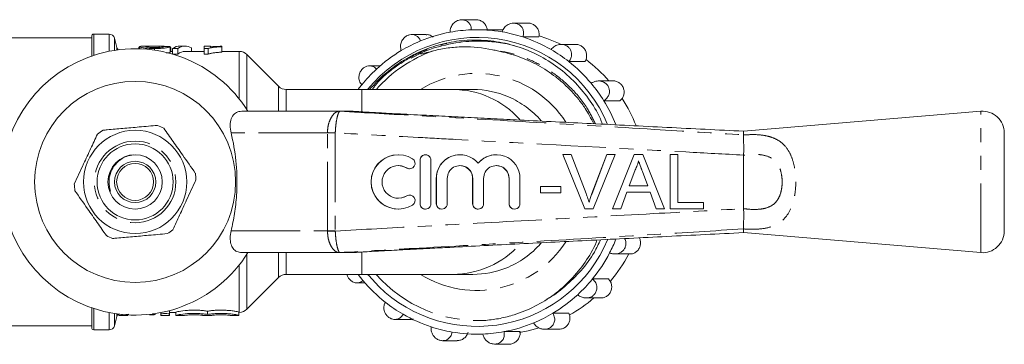
# Model space of a CAD drawing. Units: millimetres. Extents: x 135 to 273, y 96 to 275.
# Drawn here: x 182 to 273, y 96 to 126 of the extents above; entities that cross this region are included whole.
import ezdxf

# ---------------------------------------------------------------- set-up
doc = ezdxf.new("R2010")
doc.units = ezdxf.units.MM
doc.linetypes.add('PHANTOM', pattern=[12.7, 6.35, -1.27, 1.27, -1.27, 1.27, -1.27])

msp = doc.modelspace()

# ---------------------------------------------------------------- linework, layer by layer
at = {"color": 7, "linetype": 'Continuous', "lineweight": 15}
for p, q in [((223.913, 125.606), (222.582, 125.606)), ((228.692, 125.291), (227.358, 125.291)), ((190.138, 124.29), (188.722, 124.29)), ((219.321, 124.241), (217.977, 124.241)), ((225.818, 124.69), (223.995, 124.69)), ((188.522, 123.94), (180.522, 123.94)), ((188.522, 122.269), (188.522, 124.09)), ((190.851, 123.061), (190.621, 123.919)), ((224.13, 123.64), (224.117, 123.64)), ((229.685, 124.02), (228.209, 124.02)), ((233.082, 123.337), (231.729, 123.337)), ((192.875, 123.096), (192.933, 123.096)), ((192.875, 123.096), (192.875, 122.935)), ((192.933, 123.137), (192.933, 122.933)), ((194.234, 123.19), (193.445, 123.19)), ((194.318, 122.96), (194.318, 122.808)), ((194.72, 123.183), (194.72, 123.061)), ((195.76, 123.14), (195.76, 122.638)), ((195.975, 122.69), (195.76, 122.69)), ((195.818, 122.69), (195.818, 123.013)), ((195.975, 122.96), (196.452, 122.96)), ((195.975, 122.96), (195.975, 122.45)), ((196.452, 122.45), (195.975, 122.45)), ((196.452, 122.96), (196.452, 122.45)), ((197.126, 123.19), (196.649, 123.19)), ((198.875, 122.69), (197.126, 122.69)), ((197.722, 123.01), (197.722, 122.69)), ((199.452, 123.19), (198.875, 123.19)), ((198.875, 123.19), (198.875, 122.96)), ((198.875, 122.96), (199.247, 122.96)), ((198.875, 122.96), (198.875, 122.45)), ((199.247, 122.45), (198.875, 122.45)), ((199.247, 122.96), (199.247, 122.45)), ((199.452, 123.112), (199.452, 123.19)), ((200.491, 123.126), (200.491, 123.169)), ((200.491, 123.126), (200.491, 122.623)), ((202.108, 122.69), (200.491, 122.69)), ((205.729, 119.483), (202.815, 122.397)), ((217.916, 122.073), (218.833, 122.539)), ((233.921, 121.753), (232.445, 121.753)), ((215.072, 121.363), (214.099, 121.363)), ((236.555, 119.977), (235.167, 119.977)), ((213.39, 119.19), (206.436, 119.19)), ((221.761, 119.19), (213.39, 119.19)), ((223.617, 119.19), (221.761, 119.19)), ((237.137, 118.151), (235.661, 118.151)), ((202.332, 117.19), (211.27, 117.19)), ((211.27, 117.19), (212.539, 117.19)), ((212.604, 117.188), (212.6, 117.188)), ((214.922, 117.046), (214.649, 117.062)), ((270.354, 117.19), (248.522, 115.354)), ((248.522, 115.354), (248.522, 115.013)), ((272.522, 106.183), (272.522, 115.197)), ((248.522, 115.012), (248.522, 115.013)), ((216.747, 113.19), (216.74, 113.19)), ((218.742, 112.69), (218.742, 108.69)), ((218.748, 112.69), (218.748, 108.69)), ((219.248, 113.19), (219.242, 113.19)), ((219.748, 108.69), (219.748, 112.69)), ((222.422, 113.19), (222.415, 113.19)), ((225.769, 113.19), (225.763, 113.19)), ((231.903, 113.209), (231.897, 113.209)), ((233.913, 108.209), (231.897, 113.209)), ((233.919, 108.209), (231.903, 113.209)), ((231.903, 113.209), (232.667, 113.209)), ((232.667, 113.209), (234.027, 109.625)), ((234.567, 109.625), (235.93, 113.209)), ((234.573, 109.625), (235.936, 113.209)), ((236.7, 113.209), (234.683, 108.209)), ((235.936, 113.209), (235.93, 113.209)), ((235.936, 113.209), (236.7, 113.209)), ((236.464, 108.209), (238.449, 113.209)), ((236.47, 108.209), (238.455, 113.209)), ((238.455, 113.209), (238.449, 113.209)), ((238.455, 113.209), (239.25, 113.209)), ((239.25, 113.209), (241.235, 108.209)), ((241.763, 108.209), (241.763, 113.209)), ((241.769, 113.209), (241.763, 113.209)), ((241.769, 108.209), (241.769, 113.209)), ((241.769, 113.209), (242.474, 113.209)), ((242.474, 113.209), (242.474, 108.786)), ((248.522, 113.151), (248.523, 113.157)), ((248.522, 108.229), (248.522, 113.151)), ((217.781, 111.897), (217.788, 111.897)), ((238.511, 111.709), (237.999, 110.324)), ((239.22, 111.638), (239.214, 111.638)), ((239.699, 110.324), (239.214, 111.638)), ((239.706, 110.324), (239.22, 111.638)), ((220.242, 111.016), (220.242, 108.69)), ((220.248, 111.016), (220.248, 108.69)), ((221.248, 108.69), (221.248, 111.016)), ((223.589, 111.016), (223.589, 108.69)), ((223.596, 111.016), (223.596, 108.69)), ((224.596, 108.69), (224.596, 111.016)), ((226.937, 111.016), (226.937, 108.69)), ((226.943, 111.016), (226.943, 108.69)), ((227.943, 108.69), (227.943, 111.016)), ((229.847, 110.26), (229.841, 110.26)), ((229.841, 109.683), (229.841, 110.26)), ((229.847, 109.683), (229.841, 109.683)), ((229.847, 109.683), (229.847, 110.26)), ((229.847, 110.26), (231.706, 110.26)), ((231.706, 109.683), (229.847, 109.683)), ((231.706, 110.26), (231.706, 109.683)), ((237.787, 109.747), (237.218, 108.209)), ((239.918, 109.747), (237.787, 109.747)), ((237.999, 110.324), (239.706, 110.324)), ((240.481, 108.209), (239.912, 109.747)), ((240.487, 108.209), (239.918, 109.747)), ((217.788, 109.483), (217.781, 109.483)), ((234.573, 109.625), (234.567, 109.625)), ((242.474, 108.786), (244.846, 108.786)), ((244.846, 108.786), (244.846, 108.209)), ((216.74, 108.19), (216.747, 108.19)), ((219.242, 108.19), (219.248, 108.19)), ((220.741, 108.19), (220.748, 108.19)), ((224.089, 108.19), (224.096, 108.19)), ((227.437, 108.19), (227.443, 108.19)), ((233.919, 108.209), (233.913, 108.209)), ((234.683, 108.209), (233.919, 108.209)), ((236.47, 108.209), (236.464, 108.209)), ((237.218, 108.209), (236.47, 108.209)), ((240.487, 108.209), (240.481, 108.209)), ((241.235, 108.209), (240.487, 108.209)), ((241.769, 108.209), (241.763, 108.209)), ((244.846, 108.209), (241.769, 108.209)), ((248.523, 108.223), (248.522, 108.229)), ((248.522, 106.367), (248.522, 106.368)), ((248.522, 106.026), (248.522, 106.367)), ((248.522, 106.026), (270.354, 104.19)), ((214.649, 104.318), (214.932, 104.335)), ((211.27, 104.19), (202.332, 104.19)), ((212.539, 104.19), (211.27, 104.19)), ((236.662, 104.062), (238.075, 104.062)), ((202.815, 98.983), (205.729, 101.897)), ((206.436, 102.19), (213.39, 102.19)), ((213.39, 102.19), (221.761, 102.19)), ((221.761, 102.19), (223.617, 102.19)), ((234.617, 101.764), (236.093, 101.764)), ((212.943, 101.403), (213.678, 101.403)), ((234.033, 100.017), (235.405, 100.017)), ((188.522, 97.29), (188.522, 99.111)), ((195.681, 98.526), (195.681, 98.83)), ((199.181, 98.502), (199.181, 98.804)), ((190.621, 97.461), (190.851, 98.319)), ((191.031, 98.531), (191.031, 98.39)), ((191.031, 98.39), (191.846, 98.39)), ((194.381, 98.507), (194.381, 98.582)), ((194.881, 98.526), (194.881, 98.669)), ((194.881, 98.39), (194.881, 98.526)), ((194.881, 98.39), (195.681, 98.39)), ((195.681, 98.69), (196.281, 98.69)), ((195.681, 98.526), (195.681, 98.39)), ((196.281, 98.404), (196.281, 98.704)), ((196.281, 98.39), (196.281, 98.404)), ((196.281, 98.39), (197.081, 98.39)), ((197.081, 98.404), (197.081, 98.39)), ((198.781, 98.39), (198.781, 98.404)), ((198.781, 98.39), (199.581, 98.39)), ((199.581, 98.404), (199.581, 98.39)), ((201.281, 98.39), (201.281, 98.404)), ((201.281, 98.39), (202.081, 98.39)), ((202.081, 98.404), (202.081, 98.704)), ((202.081, 98.69), (202.108, 98.69)), ((202.081, 98.404), (202.081, 98.39)), ((216.428, 98.043), (217.781, 98.043)), ((224.801, 97.952), (223.728, 97.944)), ((230.97, 98.614), (232.446, 98.614)), ((180.522, 97.44), (188.522, 97.44)), ((188.722, 97.09), (190.138, 97.09)), ((230.193, 97.139), (231.537, 97.139)), ((220.825, 96.089), (222.16, 96.089)), ((223.995, 96.69), (224.527, 96.69)), ((226.481, 96.92), (227.957, 96.92)), ((225.606, 95.774), (226.937, 95.774))]:
    msp.add_line(p, q, dxfattribs=at)
at = {"color": 8, "linetype": 'PHANTOM', "lineweight": 0}
for p, q in [((188.722, 122.336), (188.722, 124.29)), ((190.138, 122.706), (190.138, 124.29)), ((190.621, 122.792), (190.621, 123.919)), ((190.851, 122.826), (190.851, 123.061)), ((202.108, 118.317), (202.108, 122.69)), ((202.815, 117.332), (202.815, 122.397)), ((205.729, 117.19), (205.729, 119.483)), ((206.436, 117.19), (206.436, 119.19)), ((213.39, 119.19), (213.39, 117.147)), ((270.354, 104.19), (270.354, 117.19)), ((210.224, 115.19), (201.357, 115.19)), ((210.224, 106.19), (210.224, 115.19)), ((210.944, 115.19), (210.224, 115.19)), ((210.944, 115.19), (210.944, 106.19)), ((218.748, 112.69), (218.742, 112.69)), ((217.528, 111.971), (217.521, 111.971)), ((220.248, 111.016), (220.242, 111.016)), ((223.596, 111.016), (223.589, 111.016)), ((226.943, 111.016), (226.937, 111.016)), ((217.528, 109.409), (217.521, 109.409)), ((218.748, 108.69), (218.742, 108.69)), ((220.248, 108.69), (220.242, 108.69)), ((223.596, 108.69), (223.589, 108.69)), ((226.943, 108.69), (226.937, 108.69)), ((201.357, 106.19), (210.224, 106.19)), ((210.944, 106.19), (210.224, 106.19)), ((202.815, 98.983), (202.815, 104.048)), ((205.729, 101.897), (205.729, 104.19)), ((206.436, 102.19), (206.436, 104.19)), ((212.6, 104.192), (212.604, 104.192)), ((213.39, 104.205), (213.39, 102.19)), ((202.108, 98.69), (202.108, 103.063)), ((188.722, 97.09), (188.722, 99.044)), ((190.138, 97.09), (190.138, 98.674)), ((190.621, 97.461), (190.621, 98.588)), ((190.851, 98.319), (190.851, 98.554))]:
    msp.add_line(p, q, dxfattribs=at)
at = {"color": 7, "linetype": 'Continuous', "lineweight": 15, "flags": 128}
for points in [[(226.366, 124.679), (226.366, 124.679), (225.818, 124.69)], [(231.636, 123.383), (230.402, 123.894), (229.706, 124.122)], [(213.373, 119.616), (213.15, 119.335), (213.04, 119.19)], [(216.74, 112.19), (217.07, 112.153), (217.521, 111.971)], [(217.521, 111.971), (217.704, 111.903), (217.781, 111.897)], [(217.521, 109.409), (217.07, 109.227), (216.74, 109.19)], [(217.781, 109.483), (217.704, 109.477), (217.521, 109.409)], [(213.921, 102.19), (214.02, 102.071), (214.945, 101.075)], [(227.899, 96.85), (228.687, 96.996), (229.706, 97.258)]]:
    msp.add_lwpolyline(points, dxfattribs=at)
at = {"color": 8, "linetype": 'PHANTOM', "lineweight": 0, "flags": 128}
for points in [[(210.944, 115.206), (210.844, 115.208), (210.746, 115.211), (210.649, 115.213), (210.554, 115.215), (210.464, 115.217), (210.378, 115.219), (210.298, 115.221), (210.224, 115.222)], [(210.944, 106.174), (210.844, 106.172), (210.746, 106.169), (210.649, 106.167), (210.554, 106.165), (210.464, 106.163), (210.378, 106.161), (210.298, 106.159), (210.224, 106.158)]]:
    msp.add_lwpolyline(points, dxfattribs=at)
at = {"color": 7, "linetype": 'Continuous', "lineweight": 15}
for radius in [9.25, 4.75, 3.5, 2.5, 1.9, 1.7]:
    msp.add_circle((192.522, 110.69), radius, dxfattribs=at)
at = {"color": 8, "linetype": 'PHANTOM', "lineweight": 0}
msp.add_circle((192.522, 110.69), 3.75, dxfattribs=at)
at = {"color": 7, "linetype": 'Continuous', "lineweight": 15}
for centre, radius, start, end in [((188.722, 124.09), 0.2, 90, 180), ((190.138, 123.79), 0.5, 15, 90), ((224.004, 111.062), 13.629, 100.55141, 112.51708), ((223.996, 111.104), 13.586, 92.23789, 100.54778), ((223.995, 111.108), 13.582, 80.24287, 92.23615), ((223.989, 111.077), 13.614, 71.94388, 80.24251), ((224.005, 110.965), 13.013, 22.65034, 140.79825), ((224.032, 110.994), 13.703, 112.51512, 120.77782), ((223.968, 111.013), 13.681, 60.00441, 71.93951), ((192.522, 110.69), 12.25, 32.04683, 327.95317), ((191.334, 123.19), 0.5, 195, 224.11102), ((202.108, 121.69), 1, 45, 90), ((224.083, 110.91), 13.801, 120.78296, 132.64885), ((223.922, 110.933), 13.773, 51.77325, 60.00756), ((223.854, 110.849), 13.881, 39.94829, 51.76818), ((225.688, 110.859), 13.867, 41.11425, 53.01809), ((224.157, 110.829), 13.91, 132.64438, 140.8245), ((223.771, 110.777), 13.991, 31.80471, 39.95319), ((206.436, 120.19), 1, 225, 270), ((223.615, 110.927), 8.263, 66.73261, 89.98673), ((223.695, 110.731), 14.08, 21.79531, 31.80387), ((225.521, 110.731), 14.078, 21.40226, 32.81024), ((212.546, 116.405), 0.785, 85.80926, 90.0039), ((270.522, 115.197), 2, 0, 94.80822), ((192.522, 110.69), 5.6, 121.83393, 128.30293), ((192.522, 110.69), 5.6, 61.83393, 68.30293), ((216.74, 110.69), 2.5, 90.00359, 269.99641), ((216.747, 110.69), 2.5, 58.62331, 301.37669), ((217.788, 112.397), 0.5, 238.62473, 58.62135), ((219.242, 112.69), 0.5, 90.00232, 180.00267), ((219.248, 112.69), 0.5, 359.99597, 180.00403), ((222.415, 111.016), 2.174, 90.00242, 180.00252), ((222.422, 111.016), 2.174, 39.64479, 180.00447), ((225.763, 111.016), 2.174, 90.00032, 140.35736), ((225.769, 111.016), 2.174, 359.99517, 140.35554), ((192.522, 110.69), 5.6, 1.83393, 8.30293), ((216.747, 110.69), 1.5, 58.62338, 301.37662), ((222.422, 111.016), 1.174, 359.99621, 180.00379), ((222.415, 111.016), 1.174, 359.99732, 89.9977), ((225.769, 111.016), 1.174, 359.99621, 180.00379), ((225.763, 111.016), 1.174, 359.99738, 89.99756), ((192.522, 110.69), 5.6, 181.83393, 188.30293), ((217.788, 108.983), 0.5, 301.37865, 121.37527), ((219.242, 108.69), 0.5, 179.99733, 269.99768), ((219.248, 108.69), 0.5, 179.99597, 0.00403), ((220.742, 108.69), 0.5, 179.99776, 269.99747), ((220.748, 108.69), 0.5, 179.99604, 0.00396), ((224.089, 108.69), 0.5, 179.99755, 269.99768), ((224.096, 108.69), 0.5, 179.99604, 0.00396), ((227.437, 108.69), 0.5, 179.99764, 269.99738), ((227.443, 108.69), 0.5, 179.99597, 0.00403), ((192.522, 110.69), 5.6, 301.83393, 308.30293), ((270.522, 106.183), 2, 265.19178, 0), ((192.522, 110.69), 5.6, 241.83393, 248.30293), ((224.005, 110.417), 13.013, 225.87904, 337.17913), ((223.676, 110.658), 14.101, 332.56498, 338.21451), ((212.546, 104.975), 0.785, 269.9961, 274.19074), ((223.749, 110.618), 14.018, 320.8287, 332.57162), ((225.581, 110.613), 14.007, 319.69221, 332.11732), ((223.615, 110.451), 8.261, 270.01179, 291.47755), ((206.436, 101.19), 1, 90, 135), ((224.197, 110.586), 13.963, 216.96026, 219.95686), ((224.136, 110.531), 13.881, 219.94831, 231.76821), ((223.833, 110.551), 13.91, 312.64437, 320.82451), ((223.907, 110.47), 13.801, 300.78288, 312.64893), ((225.747, 110.447), 13.772, 299.42746, 310.77396), ((202.108, 99.69), 1, 270, 315), ((224.068, 110.447), 13.773, 231.77319, 240.00756), ((191.334, 98.19), 0.5, 135.88898, 165), ((224.022, 110.367), 13.681, 240.00443, 251.93946), ((223.958, 110.386), 13.703, 292.51519, 300.77779), ((188.722, 97.29), 0.2, 180, 270), ((190.138, 97.59), 0.5, 270, 345), ((224.001, 110.303), 13.614, 251.94396, 260.24248), ((223.986, 110.318), 13.629, 280.55143, 292.51703), ((223.995, 110.272), 13.582, 260.24286, 272.23615), ((223.994, 110.276), 13.586, 272.23788, 280.54779)]:
    msp.add_arc(centre, radius, start, end, dxfattribs=at)
at = {"color": 8, "linetype": 'PHANTOM', "lineweight": 0}
for centre, radius, start, end in [((224.148, 110.902), 12.56, 109.38042, 138.70831), ((223.957, 110.92), 9.748, 32.74558, 121.95497), ((221.745, 110.869), 8.321, 41.95437, 89.89034), ((223.568, 110.826), 8.375, 40.96114, 66.70965), ((211.28, 116.24), 0.947, 87.11409, 93.21171), ((211.27, 116.315), 0.875, 86.40949, 89.9995), ((212.539, 116.309), 0.881, 86.01614, 89.9993), ((223.957, 110.46), 9.748, 238.04507, 327.26141), ((221.749, 110.5), 8.31, 270.07651, 318.17562), ((223.571, 110.551), 8.371, 291.51223, 318.86338), ((211.28, 105.14), 0.947, 266.78829, 272.88591), ((211.27, 105.065), 0.875, 270.0005, 273.59051), ((212.539, 105.071), 0.881, 270.0007, 273.98386), ((224.098, 110.408), 12.476, 221.20293, 273.22832)]:
    msp.add_arc(centre, radius, start, end, dxfattribs=at)
at = {"color": 7, "linetype": 'Continuous', "lineweight": 15}
for centre, major_axis, ratio, start_param, end_param in [((197.126, 110.69), (0, 12.5), 0.282051, 6.113497, 6.475493), ((184.562, 110.69), (125, 0), 0.1, 1.48109, 1.485723), ((196.649, 110.69), (0, 12.5), 0.282051, 0, 0.192308), ((197.126, 110.69), (0, 12), 0.282051, 0, 0.200427)]:
    msp.add_ellipse(centre, major_axis=major_axis, ratio=ratio, start_param=start_param, end_param=end_param, dxfattribs=at)
at = {"color": 8, "linetype": 'PHANTOM', "lineweight": 0}
for centre, major_axis, ratio, start_param, end_param in [((212.327, 115.19), (2.103, 0), 0.951043, 3.125372, 3.141593), ((212.34, 115.19), (1.396, 0), 0.716411, 3.125372, 3.141593), ((212.327, 106.19), (2.103, 0), 0.951043, 3.141593, 3.157813), ((212.34, 106.19), (1.396, 0), 0.716411, 3.141593, 3.157813)]:
    msp.add_ellipse(centre, major_axis=major_axis, ratio=ratio, start_param=start_param, end_param=end_param, dxfattribs=at)
at = {"color": 7, "linetype": 'Continuous', "lineweight": 15}
for points, knots in [([(221.509, 124.46), (221.52, 124.61), (221.543, 124.887), (221.777, 125.254), (222.083, 125.495), (222.414, 125.608), (222.724, 125.61), (222.998, 125.523), (223.23, 125.352), (223.401, 125.1), (223.464, 124.86), (223.465, 124.714), (223.465, 124.68)], [0, 0, 0, 0, 0.148073, 0.2749142, 0.3875942, 0.4848726, 0.572847, 0.6592966, 0.7506443, 0.8517162, 0.9653327, 1, 1, 1, 1]), ([(223.913, 125.605), (224.02, 125.595), (224.237, 125.575), (224.534, 125.412), (224.771, 125.17), (224.901, 124.909), (224.931, 124.739), (224.941, 124.68)], [0, 0, 0, 0, 0.2137002, 0.4297188, 0.6504142, 0.8777714, 1, 1, 1, 1]), ([(226.297, 124.494), (226.359, 124.635), (226.475, 124.898), (226.821, 125.172), (227.191, 125.299), (227.541, 125.293), (227.832, 125.186), (228.06, 125.005), (228.219, 124.757), (228.293, 124.452), (228.27, 124.197), (228.221, 124.053), (228.209, 124.02)], [0, 0, 0, 0, 0.148072, 0.274914, 0.387594, 0.484873, 0.572847, 0.659296, 0.750644, 0.851716, 0.965333, 1, 1, 1, 1]), ([(228.692, 125.289), (228.697, 125.29), (228.807, 125.308), (229.032, 125.242), (229.32, 125.088), (229.548, 124.838), (229.688, 124.531), (229.724, 124.245), (229.695, 124.078), (229.685, 124.02)], [0, 0, 0, 0, 0.008256, 0.1853902, 0.3602106, 0.5359901, 0.7155775, 0.900586, 1, 1, 1, 1]), ([(217.02, 122.766), (216.982, 122.906), (216.911, 123.165), (217.01, 123.579), (217.217, 123.906), (217.491, 124.124), (217.781, 124.235), (218.068, 124.251), (218.342, 124.178), (218.586, 124.01), (218.724, 123.815), (218.773, 123.683), (218.785, 123.652)], [0, 0, 0, 0, 0.148073, 0.274914, 0.387594, 0.484872, 0.572847, 0.659296, 0.750644, 0.851716, 0.965333, 1, 1, 1, 1]), ([(219.322, 124.229), (219.357, 124.232), (219.507, 124.247), (219.74, 124.173), (219.894, 124.054), (219.956, 124.006)], [0, 0, 0, 0, 0.150794, 0.658525, 1, 1, 1, 1]), ([(224.075, 123.737), (223.911, 123.738), (223.09, 123.744), (221.611, 123.593), (219.693, 123.095), (217.874, 122.302), (216.201, 121.234), (214.957, 120.159), (214.312, 119.426), (214.104, 119.19)], [0, 0, 0, 0, 0.043557, 0.218275, 0.392992, 0.567707, 0.742415, 0.91712, 1, 1, 1, 1]), ([(220.134, 123.049), (220.973, 123.256), (222.56, 123.647), (224.732, 123.662), (226.332, 123.497), (227.14, 123.287), (227.436, 123.21)], [0, 0, 0, 0, 0.3497404, 0.6621201, 0.8762666, 1, 1, 1, 1]), ([(235.51, 116.048), (235.455, 116.196), (235.152, 117.02), (234.274, 118.374), (232.905, 120.04), (231.248, 121.428), (229.396, 122.528), (227.382, 123.291), (225.583, 123.666), (224.472, 123.718), (224.075, 123.737)], [0, 0, 0, 0, 0.032203, 0.17965, 0.327096, 0.47453, 0.621976, 0.76986, 0.917744, 1, 1, 1, 1]), ([(230.807, 122.862), (230.914, 122.978), (231.113, 123.194), (231.533, 123.343), (231.925, 123.341), (232.251, 123.216), (232.489, 123.014), (232.641, 122.76), (232.707, 122.466), (232.672, 122.144), (232.563, 121.903), (232.467, 121.781), (232.445, 121.753)], [0, 0, 0, 0, 0.148073, 0.274915, 0.387594, 0.484872, 0.572847, 0.659297, 0.750644, 0.851716, 0.965332, 1, 1, 1, 1]), ([(233.083, 123.333), (233.091, 123.334), (233.204, 123.353), (233.431, 123.282), (233.717, 123.121), (233.935, 122.865), (234.065, 122.558), (234.095, 122.224), (234.033, 121.947), (233.95, 121.803), (233.921, 121.753)], [0, 0, 0, 0, 0.0112506, 0.1646514, 0.3138553, 0.4611087, 0.6091702, 0.7604399, 0.9162756, 1, 1, 1, 1]), ([(193.445, 123.189), (193.413, 123.189), (193.244, 123.191), (193.004, 123.181), (192.957, 123.152), (192.933, 123.137)], [0, 0, 0, 0, 0.109109, 0.562482, 1, 1, 1, 1]), ([(192.933, 123.137), (192.934, 123.133), (192.935, 123.129), (192.942, 123.12), (192.949, 123.115), (192.975, 123.101), (193, 123.091), (193.072, 123.07), (193.115, 123.059), (193.22, 123.038), (193.28, 123.027), (193.475, 122.999), (193.632, 122.983), (193.882, 122.969), (193.969, 122.965), (194.142, 122.96), (194.23, 122.96), (194.318, 122.96)], [0, 0, 0, 0, 0.0625, 0.0625, 0.125, 0.125, 0.25, 0.25, 0.375, 0.375, 0.5, 0.5, 0.75, 0.75, 0.875, 0.875, 1, 1, 1, 1]), ([(193.51, 123.138), (193.511, 123.142), (193.513, 123.145), (193.527, 123.152), (193.537, 123.155), (193.574, 123.164), (193.611, 123.169), (193.737, 123.18), (193.85, 123.185), (194.202, 123.192), (194.459, 123.19), (194.72, 123.183)], [0, 0, 0, 0, 0.0625, 0.0625, 0.125, 0.125, 0.25, 0.25, 0.5, 0.5, 1, 1, 1, 1]), ([(194.33, 123.049), (194.228, 123.05), (194.127, 123.051), (193.98, 123.058), (193.932, 123.061), (193.843, 123.068), (193.801, 123.072), (193.683, 123.086), (193.617, 123.096), (193.552, 123.112), (193.536, 123.117), (193.515, 123.128), (193.511, 123.133), (193.51, 123.138)], [0, 0, 0, 0, 0.25, 0.25, 0.375, 0.375, 0.5, 0.5, 0.75, 0.75, 0.875, 0.875, 1, 1, 1, 1]), ([(194.318, 122.96), (194.408, 122.96), (194.497, 122.961), (194.674, 122.965), (194.762, 122.968), (195.021, 122.982), (195.185, 122.998), (195.389, 123.027), (195.45, 123.038), (195.554, 123.06), (195.599, 123.071), (195.669, 123.093), (195.697, 123.103), (195.738, 123.123), (195.749, 123.132), (195.76, 123.14)], [0, 0, 0, 0, 0.125, 0.125, 0.25, 0.25, 0.5, 0.5, 0.625, 0.625, 0.75, 0.75, 0.875, 0.875, 1, 1, 1, 1]), ([(195.183, 123.145), (195.181, 123.14), (195.179, 123.135), (195.162, 123.124), (195.148, 123.119), (195.109, 123.107), (195.085, 123.101), (195.024, 123.09), (194.986, 123.085), (194.865, 123.07), (194.766, 123.061), (194.554, 123.051), (194.442, 123.05), (194.33, 123.049)], [0, 0, 0, 0, 0.125, 0.125, 0.25, 0.25, 0.375, 0.375, 0.5, 0.5, 0.75, 0.75, 1, 1, 1, 1]), ([(194.72, 123.183), (194.826, 123.179), (195.038, 123.17), (195.282, 123.162), (195.363, 123.146), (195.375, 123.143)], [0, 0, 0, 0, 0.457894, 0.916144, 1, 1, 1, 1]), ([(195.76, 122.638), (195.731, 122.616), (195.685, 122.583), (195.49, 122.542), (195.417, 122.527)], [0, 0, 0, 0, 0.6263221, 1, 1, 1, 1]), ([(195.757, 123.072), (195.778, 123.063), (195.795, 123.054), (195.815, 123.033), (195.818, 123.022), (195.818, 123.01)], [0, 0, 0, 0, 0.5, 0.5, 1, 1, 1, 1]), ([(199.247, 122.96), (199.28, 122.972), (199.313, 122.983), (199.391, 123.004), (199.434, 123.014), (199.569, 123.041), (199.67, 123.056), (199.884, 123.082), (199.998, 123.093), (200.237, 123.112), (200.364, 123.119), (200.491, 123.126)], [0, 0, 0, 0, 0.125, 0.125, 0.25, 0.25, 0.5, 0.5, 0.75, 0.75, 1, 1, 1, 1]), ([(200.491, 122.623), (200.363, 122.616), (200.237, 122.609), (199.998, 122.589), (199.884, 122.578), (199.669, 122.55), (199.569, 122.534), (199.434, 122.506), (199.391, 122.497), (199.313, 122.475), (199.28, 122.463), (199.247, 122.45)], [0, 0, 0, 0, 0.25, 0.25, 0.5, 0.5, 0.75, 0.75, 0.875, 0.875, 1, 1, 1, 1]), ([(200.491, 123.169), (200.395, 123.166), (200.301, 123.164), (200.118, 123.157), (200.029, 123.153), (199.853, 123.144), (199.768, 123.139), (199.604, 123.127), (199.527, 123.12), (199.452, 123.112)], [0, 0, 0, 0, 0.25, 0.25, 0.5, 0.5, 0.75, 0.75, 1, 1, 1, 1]), ([(218.833, 122.539), (218.823, 122.53), (218.814, 122.52), (218.803, 122.502), (218.8, 122.496), (218.799, 122.484), (218.803, 122.478), (218.818, 122.469), (218.832, 122.469), (218.858, 122.469), (218.871, 122.47), (218.936, 122.477), (218.988, 122.489), (219.145, 122.526), (219.249, 122.554), (219.561, 122.639), (219.77, 122.697), (219.98, 122.75)], [0, 0, 0, 0, 0.03125, 0.03125, 0.046875, 0.046875, 0.0625, 0.0625, 0.09375, 0.09375, 0.125, 0.125, 0.25, 0.25, 0.5, 0.5, 1, 1, 1, 1]), ([(219.98, 122.75), (220.425, 122.863), (220.874, 122.95), (221.778, 123.071), (222.234, 123.106), (223.607, 123.13), (224.513, 123.041), (225.41, 122.847)], [0, 0, 0, 0, 0.25, 0.25, 0.5, 0.5, 1, 1, 1, 1]), ([(225.41, 122.847), (225.569, 122.814), (226.369, 122.651), (227.8, 122.274), (229.608, 121.469), (230.994, 120.567), (232.259, 119.506), (233.162, 118.533), (234.08, 117.301), (234.483, 116.525), (234.734, 116.044)], [0, 0, 0, 0, 0.0411217, 0.2059058, 0.3708691, 0.5358708, 0.6181748, 0.7831833, 0.8654872, 1, 1, 1, 1]), ([(213.373, 119.616), (213.291, 119.728), (213.139, 119.938), (213.094, 120.35), (213.18, 120.722), (213.364, 121.02), (213.599, 121.225), (213.863, 121.345), (214.144, 121.378), (214.428, 121.314), (214.622, 121.187), (214.712, 121.085), (214.733, 121.061)], [0, 0, 0, 0, 0.148073, 0.274914, 0.387594, 0.484873, 0.572847, 0.659297, 0.750644, 0.851716, 0.965333, 1, 1, 1, 1]), ([(234.496, 119.762), (234.637, 119.839), (234.898, 119.983), (235.344, 119.988), (235.713, 119.857), (235.979, 119.629), (236.134, 119.355), (236.191, 119.06), (236.152, 118.754), (236.009, 118.454), (235.824, 118.258), (235.692, 118.171), (235.661, 118.151)], [0, 0, 0, 0, 0.148072, 0.274913, 0.387594, 0.484873, 0.572847, 0.659296, 0.750644, 0.851717, 0.965333, 1, 1, 1, 1]), ([(236.555, 119.973), (236.563, 119.975), (236.678, 119.994), (236.906, 119.921), (237.191, 119.752), (237.403, 119.489), (237.523, 119.178), (237.542, 118.845), (237.458, 118.526), (237.308, 118.291), (237.182, 118.187), (237.137, 118.151)], [0, 0, 0, 0, 0.0103021, 0.1468763, 0.2792102, 0.4079212, 0.534946, 0.6626646, 0.7931483, 0.9275695, 1, 1, 1, 1]), ([(201.357, 115.19), (201.316, 115.426), (201.234, 115.898), (201.34, 116.518), (201.625, 116.965), (201.993, 117.167), (202.245, 117.184), (202.332, 117.19)], [0, 0, 0, 0, 0.232151, 0.464515, 0.688597, 0.892575, 1, 1, 1, 1]), ([(214.649, 117.062), (214.391, 117.076), (213.866, 117.106), (213.177, 117.148), (212.77, 117.176), (212.604, 117.188)], [0, 0, 0, 0, 0.364959, 0.741396, 1, 1, 1, 1]), ([(248.523, 115.353), (246.172, 115.471), (241.499, 115.705), (234.632, 116.049), (229.322, 116.315), (225.539, 116.505), (223.147, 116.625), (220.801, 116.743), (218.82, 116.843), (217.294, 116.921), (216.269, 116.974), (215.561, 117.011), (215.132, 117.034), (214.984, 117.043), (214.922, 117.046)], [0, 0, 0, 0, 0.20851, 0.414483, 0.608936, 0.679442, 0.75006, 0.821093, 0.887712, 0.926071, 0.957263, 0.979708, 0.991484, 1, 1, 1, 1]), ([(189.568, 115.448), (189.698, 115.459), (190.298, 115.512), (191.403, 115.61), (192.973, 115.75), (194.026, 115.843), (194.592, 115.893)], [0, 0, 0, 0, 0.07896, 0.365173, 0.658395, 1, 1, 1, 1]), ([(195.165, 115.627), (195.447, 115.226), (196.016, 114.416), (197.001, 113.013), (197.677, 112.05), (198.063, 111.499)], [0, 0, 0, 0, 0.294848, 0.596544, 1, 1, 1, 1]), ([(201.357, 106.19), (201.471, 106.72), (201.702, 107.786), (201.91, 109.728), (201.909, 112.02), (201.645, 113.938), (201.405, 114.98), (201.357, 115.19)], [0, 0, 0, 0, 0.181173, 0.364791, 0.641057, 0.927667, 1, 1, 1, 1]), ([(189.051, 115.085), (188.845, 114.641), (188.427, 113.743), (187.705, 112.188), (187.209, 111.121), (186.925, 110.511)], [0, 0, 0, 0, 0.294848, 0.596544, 1, 1, 1, 1]), ([(248.522, 115.012), (248.523, 114.932), (248.525, 114.75), (248.529, 114.296), (248.543, 113.738), (248.53, 113.352), (248.523, 113.157)], [0, 0, 0, 0, 0.226591, 0.511382, 0.753732, 1, 1, 1, 1]), ([(192.402, 113.169), (192.169, 113.138), (191.661, 113.069), (190.97, 112.632), (190.419, 111.983), (190.156, 111.271), (190.107, 110.67), (190.148, 110.28), (190.2, 110.039), (190.228, 109.924), (190.239, 109.872), (190.241, 109.852), (190.242, 109.841), (190.241, 109.836), (190.24, 109.833), (190.239, 109.832), (190.238, 109.832)], [0, 0, 0, 0, 0.152672, 0.334271, 0.520937, 0.70405, 0.821723, 0.91407, 0.960124, 0.983705, 0.99178, 0.995662, 0.997229, 0.998807, 0.999401, 1, 1, 1, 1]), ([(238.853, 112.632), (238.805, 112.454), (238.72, 112.135), (238.575, 111.839), (238.511, 111.709)], [0, 0, 0, 0, 0.559915, 1, 1, 1, 1]), ([(239.214, 111.638), (239.145, 111.824), (239.022, 112.155), (238.9, 112.486), (238.846, 112.632)], [0, 0, 0, 0, 0.560002, 1, 1, 1, 1]), ([(239.22, 111.638), (239.151, 111.824), (239.029, 112.155), (238.906, 112.486), (238.853, 112.632)], [0, 0, 0, 0, 0.560002, 1, 1, 1, 1]), ([(195.993, 106.295), (196.199, 106.739), (196.617, 107.637), (197.339, 109.192), (197.835, 110.259), (198.119, 110.869)], [0, 0, 0, 0, 0.294848, 0.596544, 1, 1, 1, 1]), ([(189.879, 105.753), (189.597, 106.154), (189.029, 106.964), (188.043, 108.367), (187.367, 109.33), (186.981, 109.881)], [0, 0, 0, 0, 0.294848, 0.596544, 1, 1, 1, 1]), ([(234.027, 109.625), (234.083, 109.476), (234.183, 109.21), (234.266, 108.938), (234.302, 108.818)], [0, 0, 0, 0, 0.5599983, 1, 1, 1, 1]), ([(234.295, 108.818), (234.341, 108.97), (234.424, 109.242), (234.523, 109.508), (234.567, 109.625)], [0, 0, 0, 0, 0.5599718, 1, 1, 1, 1]), ([(234.302, 108.818), (234.348, 108.97), (234.43, 109.242), (234.53, 109.508), (234.573, 109.625)], [0, 0, 0, 0, 0.5599718, 1, 1, 1, 1]), ([(248.523, 108.223), (248.529, 108.106), (248.548, 107.765), (248.53, 107.226), (248.526, 106.682), (248.523, 106.473), (248.522, 106.368)], [0, 0, 0, 0, 0.148335, 0.432582, 0.716283, 1, 1, 1, 1]), ([(202.332, 104.19), (202.178, 104.209), (201.869, 104.246), (201.524, 104.541), (201.312, 104.98), (201.241, 105.546), (201.318, 105.974), (201.357, 106.19)], [0, 0, 0, 0, 0.1925, 0.3849966, 0.5791481, 0.7871201, 1, 1, 1, 1]), ([(190.452, 105.487), (190.581, 105.498), (191.181, 105.551), (192.286, 105.649), (193.857, 105.789), (194.909, 105.882), (195.476, 105.932)], [0, 0, 0, 0, 0.07896, 0.365174, 0.658395, 1, 1, 1, 1]), ([(214.932, 104.334), (215.005, 104.339), (215.199, 104.35), (215.781, 104.381), (216.734, 104.43), (218.1, 104.5), (219.721, 104.582), (221.926, 104.694), (224.669, 104.832), (229.007, 105.049), (234.62, 105.33), (241.5, 105.675), (246.172, 105.909), (248.523, 106.027)], [0, 0, 0, 0, 0.008619, 0.022949, 0.055394, 0.096969, 0.145717, 0.200039, 0.292902, 0.389283, 0.585165, 0.791272, 1, 1, 1, 1]), ([(235.032, 105.357), (235.005, 105.28), (234.748, 104.548), (233.961, 103.289), (232.675, 101.661), (231.111, 100.288), (229.349, 99.201), (227.658, 98.513), (226.129, 98.113), (225.243, 98.006), (224.801, 97.952)], [0, 0, 0, 0, 0.018236, 0.174054, 0.329871, 0.485689, 0.641408, 0.797151, 0.898575, 1, 1, 1, 1]), ([(230.375, 99.901), (230.377, 99.902), (231, 100.195), (232.106, 101.063), (233.6, 102.505), (234.704, 103.967), (235.174, 104.985), (235.351, 105.367)], [0, 0, 0, 0, 0.000764, 0.276748, 0.5548, 0.832851, 1, 1, 1, 1]), ([(237.567, 105.478), (237.586, 105.452), (237.678, 105.329), (237.715, 105.048), (237.662, 104.711), (237.503, 104.434), (237.275, 104.227), (236.985, 104.092), (236.646, 104.044), (236.373, 104.088), (236.226, 104.147), (236.191, 104.161)], [0, 0, 0, 0, 0.038784, 0.188159, 0.317117, 0.433742, 0.548344, 0.669439, 0.803427, 0.954043, 1, 1, 1, 1]), ([(238.926, 105.546), (238.928, 105.544), (238.995, 105.452), (239.041, 105.213), (239.037, 104.874), (238.918, 104.555), (238.714, 104.296), (238.445, 104.127), (238.219, 104.052), (238.097, 104.068), (238.076, 104.071)], [0, 0, 0, 0, 0.004609, 0.172591, 0.335355, 0.493666, 0.649906, 0.807005, 0.967507, 1, 1, 1, 1]), ([(212.604, 104.192), (212.789, 104.205), (213.43, 104.25), (214.142, 104.29), (214.649, 104.318)], [0, 0, 0, 0, 0.288401, 1, 1, 1, 1]), ([(213.494, 101.618), (213.383, 101.541), (213.176, 101.397), (212.796, 101.392), (212.465, 101.523), (212.217, 101.752), (212.069, 101.986), (212.035, 102.136), (212.022, 102.19)], [0, 0, 0, 0, 0.238309, 0.44245, 0.623799, 0.780361, 0.921948, 1, 1, 1, 1]), ([(234.617, 101.764), (234.728, 101.652), (234.936, 101.442), (235.046, 101.03), (234.999, 100.658), (234.829, 100.36), (234.588, 100.155), (234.302, 100.035), (233.984, 100.002), (233.647, 100.066), (233.404, 100.193), (233.285, 100.295), (233.257, 100.319)], [0, 0, 0, 0, 0.148073, 0.2749141, 0.3875941, 0.4848728, 0.572847, 0.6592969, 0.7506436, 0.8517162, 0.9653324, 1, 1, 1, 1]), ([(236.093, 101.764), (236.165, 101.679), (236.309, 101.508), (236.401, 101.169), (236.383, 100.819), (236.255, 100.497), (236.038, 100.237), (235.76, 100.075), (235.536, 100.005), (235.421, 100.021), (235.406, 100.024)], [0, 0, 0, 0, 0.146324, 0.292818, 0.436788, 0.576284, 0.711964, 0.845871, 0.980512, 1, 1, 1, 1]), ([(199.181, 98.804), (199.072, 98.822), (198.945, 98.839), (198.66, 98.869), (198.507, 98.881), (198.18, 98.896), (198.014, 98.9), (197.678, 98.896), (197.513, 98.89), (197.042, 98.858), (196.766, 98.821), (196.481, 98.769), (196.406, 98.752), (196.307, 98.724), (196.281, 98.712), (196.281, 98.704)], [0, 0, 0, 0, 0.125, 0.125, 0.25, 0.25, 0.375, 0.375, 0.5, 0.5, 0.75, 0.75, 0.875, 0.875, 1, 1, 1, 1]), ([(202.081, 98.704), (202.081, 98.712), (202.056, 98.723), (201.955, 98.752), (201.882, 98.769), (201.691, 98.804), (201.575, 98.822), (201.312, 98.854), (201.164, 98.869), (200.852, 98.89), (200.684, 98.896), (200.351, 98.9), (200.181, 98.896), (199.858, 98.881), (199.701, 98.869), (199.419, 98.839), (199.289, 98.822), (199.181, 98.804)], [0, 0, 0, 0, 0.125, 0.125, 0.25, 0.25, 0.375, 0.375, 0.5, 0.5, 0.625, 0.625, 0.75, 0.75, 0.875, 0.875, 1, 1, 1, 1]), ([(217.183, 98.518), (217.105, 98.402), (216.961, 98.186), (216.607, 98.037), (216.254, 98.039), (215.942, 98.164), (215.698, 98.366), (215.524, 98.62), (215.421, 98.914), (215.403, 99.236), (215.464, 99.477), (215.53, 99.599), (215.545, 99.627)], [0, 0, 0, 0, 0.1480727, 0.2749141, 0.3875941, 0.4848725, 0.5728472, 0.6592965, 0.7506441, 0.8517162, 0.9653327, 1, 1, 1, 1]), ([(191.047, 98.393), (191.042, 98.392), (191.002, 98.384), (191.174, 98.414), (191.485, 98.467), (191.814, 98.503), (191.941, 98.517)], [0, 0, 0, 0, 0.053005, 0.412912, 0.773517, 1, 1, 1, 1]), ([(194.132, 98.564), (194.23, 98.557), (194.309, 98.544), (194.39, 98.514), (194.391, 98.499), (194.313, 98.475), (194.235, 98.466), (194.04, 98.457), (193.928, 98.457), (193.83, 98.461)], [0, 0, 0, 0, 0.25, 0.25, 0.5, 0.5, 0.75, 0.75, 1, 1, 1, 1]), ([(194.881, 98.526), (194.881, 98.542), (194.924, 98.559), (195.071, 98.585), (195.176, 98.593), (195.386, 98.593), (195.49, 98.585), (195.639, 98.559), (195.681, 98.542), (195.681, 98.526)], [0, 0, 0, 0, 0.25, 0.25, 0.5, 0.5, 0.75, 0.75, 1, 1, 1, 1]), ([(196.281, 98.404), (196.281, 98.411), (196.306, 98.423), (196.407, 98.451), (196.48, 98.467), (196.766, 98.518), (197.042, 98.554), (197.51, 98.585), (197.677, 98.591), (198.01, 98.594), (198.181, 98.591), (198.504, 98.576), (198.66, 98.564), (198.943, 98.536), (199.071, 98.519), (199.181, 98.502)], [0, 0, 0, 0, 0.125, 0.125, 0.25, 0.25, 0.5, 0.5, 0.625, 0.625, 0.75, 0.75, 0.875, 0.875, 1, 1, 1, 1]), ([(198.781, 98.404), (198.781, 98.409), (198.759, 98.416), (198.674, 98.431), (198.611, 98.439), (198.454, 98.454), (198.359, 98.461), (198.155, 98.47), (198.043, 98.473), (197.821, 98.473), (197.709, 98.47), (197.503, 98.461), (197.409, 98.454), (197.171, 98.431), (197.081, 98.414), (197.081, 98.404)], [0, 0, 0, 0, 0.125, 0.125, 0.25, 0.25, 0.375, 0.375, 0.5, 0.5, 0.625, 0.625, 0.75, 0.75, 1, 1, 1, 1]), ([(199.181, 98.502), (199.291, 98.519), (199.417, 98.536), (199.702, 98.564), (199.856, 98.576), (200.18, 98.591), (200.349, 98.594), (200.683, 98.591), (200.85, 98.585), (201.162, 98.564), (201.311, 98.55), (201.574, 98.519), (201.691, 98.501), (201.88, 98.467), (201.955, 98.451), (202.055, 98.423), (202.081, 98.411), (202.081, 98.404)], [0, 0, 0, 0, 0.125, 0.125, 0.25, 0.25, 0.375, 0.375, 0.5, 0.5, 0.625, 0.625, 0.75, 0.75, 0.875, 0.875, 1, 1, 1, 1]), ([(201.281, 98.404), (201.281, 98.409), (201.259, 98.416), (201.174, 98.431), (201.111, 98.439), (200.954, 98.454), (200.859, 98.461), (200.655, 98.47), (200.543, 98.473), (200.321, 98.473), (200.209, 98.47), (200.003, 98.461), (199.909, 98.454), (199.671, 98.431), (199.581, 98.414), (199.581, 98.404)], [0, 0, 0, 0, 0.125, 0.125, 0.25, 0.25, 0.375, 0.375, 0.5, 0.5, 0.625, 0.625, 0.75, 0.75, 1, 1, 1, 1]), ([(218.112, 98.1), (218.109, 98.098), (218.01, 98.045), (217.894, 98.046), (217.781, 98.047)], [0, 0, 0, 0, 0.031188, 1, 1, 1, 1]), ([(230.97, 98.614), (231.038, 98.474), (231.164, 98.215), (231.13, 97.801), (230.962, 97.474), (230.702, 97.256), (230.407, 97.145), (230.097, 97.129), (229.785, 97.202), (229.489, 97.37), (229.302, 97.565), (229.223, 97.697), (229.205, 97.728)], [0, 0, 0, 0, 0.148073, 0.274914, 0.387594, 0.484872, 0.572847, 0.659297, 0.750645, 0.851717, 0.965333, 1, 1, 1, 1]), ([(232.446, 98.614), (232.468, 98.559), (232.532, 98.405), (232.558, 98.121), (232.487, 97.792), (232.318, 97.501), (232.07, 97.282), (231.795, 97.153), (231.613, 97.151), (231.537, 97.151)], [0, 0, 0, 0, 0.08891, 0.254387, 0.415016, 0.572238, 0.728602, 0.887038, 1, 1, 1, 1]), ([(221.693, 96.886), (221.66, 96.745), (221.599, 96.482), (221.319, 96.208), (220.988, 96.081), (220.653, 96.087), (220.356, 96.194), (220.105, 96.375), (219.908, 96.623), (219.782, 96.928), (219.756, 97.183), (219.776, 97.327), (219.781, 97.36)], [0, 0, 0, 0, 0.148073, 0.274914, 0.387594, 0.484872, 0.572847, 0.659296, 0.750644, 0.851716, 0.965333, 1, 1, 1, 1]), ([(223.169, 96.886), (223.13, 96.776), (223.051, 96.554), (222.801, 96.293), (222.493, 96.12), (222.268, 96.1), (222.159, 96.091)], [0, 0, 0, 0, 0.256707, 0.513738, 0.76634, 1, 1, 1, 1]), ([(226.481, 96.92), (226.499, 96.77), (226.532, 96.493), (226.363, 96.126), (226.096, 95.885), (225.779, 95.772), (225.464, 95.77), (225.167, 95.857), (224.897, 96.028), (224.674, 96.28), (224.562, 96.52), (224.532, 96.666), (224.525, 96.7)], [0, 0, 0, 0, 0.1480727, 0.274914, 0.3875943, 0.4848729, 0.5728469, 0.6592965, 0.7506442, 0.8517163, 0.9653325, 1, 1, 1, 1]), ([(227.957, 96.92), (227.957, 96.804), (227.957, 96.572), (227.81, 96.244), (227.572, 95.977), (227.27, 95.821), (227.043, 95.757), (226.937, 95.775), (226.937, 95.775)], [0, 0, 0, 0, 0.205259, 0.410829, 0.612857, 0.80861, 0.999005, 1, 1, 1, 1])]:
    msp.add_open_spline(points, degree=3, knots=knots, dxfattribs=at)
at = {"color": 8, "linetype": 'PHANTOM', "lineweight": 0}
for points, knots in [([(214.343, 119.19), (214.49, 119.387), (215.145, 120.259), (216.665, 121.453), (218.811, 122.744), (220.403, 123.204), (221.204, 123.435)], [0, 0, 0, 0, 0.089333, 0.395978, 0.695905, 1, 1, 1, 1]), ([(234.886, 116.036), (234.642, 116.537), (234.042, 117.768), (232.697, 119.336), (231.062, 120.733), (229.326, 121.758), (227.437, 122.512), (226.091, 122.734), (225.41, 122.847)], [0, 0, 0, 0, 0.1359232, 0.3345052, 0.5012569, 0.6634894, 0.8297227, 1, 1, 1, 1]), ([(210.224, 115.222), (210.23, 115.343), (210.246, 115.688), (210.373, 116.244), (210.637, 116.778), (210.926, 117.076), (211.163, 117.17), (211.215, 117.183), (211.227, 117.186)], [0, 0, 0, 0, 0.119297, 0.343267, 0.580592, 0.81301, 0.957194, 1, 1, 1, 1]), ([(211.327, 117.186), (211.329, 117.183), (211.337, 117.173), (211.25, 117.077), (211.142, 116.771), (211.031, 116.231), (210.967, 115.672), (210.95, 115.326), (210.944, 115.206)], [0, 0, 0, 0, 0.053364, 0.203809, 0.433583, 0.665644, 0.883915, 1, 1, 1, 1]), ([(211.227, 117.186), (211.23, 117.187), (211.237, 117.189), (211.26, 117.19), (211.27, 117.19)], [0, 0, 0, 0, 0.53872, 1, 1, 1, 1]), ([(211.325, 117.188), (211.322, 117.188), (211.316, 117.188), (211.323, 117.187), (211.327, 117.186)], [0, 0, 0, 0, 0.418156, 1, 1, 1, 1]), ([(212.6, 117.188), (212.364, 117.188), (211.935, 117.189), (211.514, 117.188), (211.325, 117.188)], [0, 0, 0, 0, 0.551267, 1, 1, 1, 1]), ([(211.327, 117.186), (213.775, 117.05), (219.831, 116.712), (229.497, 116.164), (239.449, 115.584), (245.789, 115.184), (248.522, 115.012)], [0, 0, 0, 0, 0.197356, 0.48843, 0.779532, 1, 1, 1, 1]), ([(248.523, 113.157), (248.522, 113.157), (246.754, 113.253), (237.914, 113.732), (227.935, 114.273), (217.177, 114.862), (213.491, 115.066), (210.944, 115.206)], [0, 0, 0, 0, 0.000016, 0.141158, 0.705726, 0.796686, 1, 1, 1, 1]), ([(248.522, 115.013), (248.971, 115.034), (249.66, 115.066), (250.549, 114.957), (251.224, 114.776), (251.97, 114.397), (252.59, 113.756), (253.031, 112.828), (253.272, 111.82), (253.356, 110.713), (253.29, 109.767), (253.115, 108.862), (252.805, 107.987), (252.172, 107.12), (251.225, 106.556), (250.133, 106.347), (249.203, 106.322), (248.709, 106.355), (248.522, 106.367)], [0, 0, 0, 0, 0.079517, 0.121953, 0.172809, 0.223668, 0.305541, 0.368867, 0.432507, 0.498697, 0.564918, 0.599722, 0.668866, 0.745265, 0.830403, 0.911933, 0.966805, 1, 1, 1, 1]), ([(248.522, 108.229), (248.695, 108.21), (249.243, 108.15), (249.931, 108.152), (250.672, 108.289), (251.239, 108.539), (251.704, 109.062), (251.924, 109.588), (252.048, 110.133), (252.094, 110.704), (252.036, 111.369), (251.865, 111.977), (251.548, 112.538), (250.965, 113.019), (250.155, 113.211), (249.298, 113.232), (248.781, 113.178), (248.522, 113.151)], [0, 0, 0, 0, 0.0483902, 0.1537209, 0.1924389, 0.2729065, 0.3423419, 0.4059272, 0.4385327, 0.5013665, 0.5641446, 0.6234065, 0.6811514, 0.7560659, 0.8554904, 0.9276871, 1, 1, 1, 1]), ([(210.944, 106.174), (213.491, 106.314), (219.646, 106.654), (229.411, 107.187), (239.391, 107.728), (245.761, 108.074), (248.522, 108.223), (248.523, 108.223)], [0, 0, 0, 0, 0.2033137, 0.4914421, 0.7795698, 0.9999837, 1, 1, 1, 1]), ([(211.227, 104.194), (211.224, 104.195), (211.212, 104.199), (211.137, 104.218), (210.958, 104.297), (210.696, 104.527), (210.443, 104.972), (210.267, 105.53), (210.238, 105.948), (210.224, 106.158)], [0, 0, 0, 0, 0.015291, 0.067156, 0.163747, 0.379964, 0.586851, 0.792193, 1, 1, 1, 1]), ([(210.944, 106.174), (210.956, 105.964), (210.98, 105.546), (211.061, 104.984), (211.164, 104.533), (211.263, 104.297), (211.321, 104.216), (211.337, 104.198), (211.329, 104.195), (211.327, 104.194)], [0, 0, 0, 0, 0.202292, 0.402588, 0.605157, 0.81962, 0.919742, 0.979564, 1, 1, 1, 1]), ([(248.522, 106.368), (245.789, 106.196), (239.449, 105.796), (229.497, 105.216), (219.831, 104.668), (213.775, 104.33), (211.327, 104.194)], [0, 0, 0, 0, 0.220468, 0.51157, 0.802644, 1, 1, 1, 1]), ([(211.27, 104.19), (211.259, 104.19), (211.237, 104.191), (211.23, 104.193), (211.227, 104.194)], [0, 0, 0, 0, 0.469795, 1, 1, 1, 1]), ([(211.327, 104.194), (211.323, 104.193), (211.316, 104.192), (211.322, 104.192), (211.325, 104.192)], [0, 0, 0, 0, 0.573412, 1, 1, 1, 1]), ([(211.325, 104.192), (211.557, 104.192), (211.979, 104.191), (212.408, 104.192), (212.6, 104.192)], [0, 0, 0, 0, 0.551267, 1, 1, 1, 1])]:
    msp.add_open_spline(points, degree=3, knots=knots, dxfattribs=at)
at = {"color": 7, "linetype": 'Continuous', "lineweight": 15}
msp.add_open_spline([(220.134, 123.049), (219.687, 122.902), (219.253, 122.731), (218.833, 122.539)], degree=3, dxfattribs=at)

doc.saveas('drawing.dxf')
